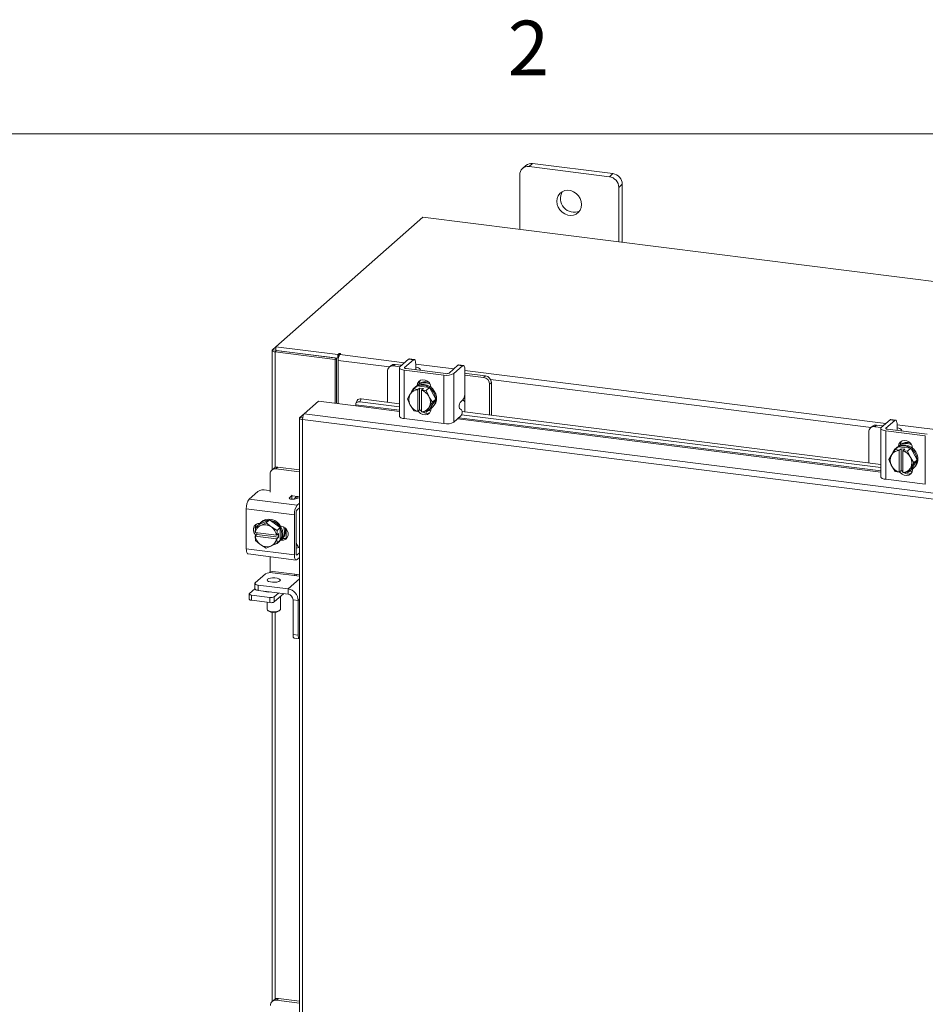
# Model space of a CAD drawing. Units: inches. Extents: x 0.4 to 16.6, y 0.2 to 10.8.
# Drawn here: x 12.6 to 14.1, y 9.1 to 10.8 of the extents above; entities that cross this region are included whole.
import ezdxf

# ---------------------------------------------------------------- set-up
doc = ezdxf.new("R2010")
doc.units = ezdxf.units.IN
doc.header["$MEASUREMENT"] = 0
doc.styles.add('SLDTEXTSTYLE1', font='TXT', dxfattribs={"width": 0.75})

msp = doc.modelspace()

# ---------------------------------------------------------------- linework, layer by layer
at = {"color": 7, "linetype": 'Continuous', "lineweight": 0}
msp.add_line((0.62625, 10.64207), (16.37625, 10.64207), dxfattribs=at)
at = {"color": 7, "linetype": 'Continuous', "lineweight": 15}
for p, q in [((13.43224, 10.58783), (13.4262, 10.5825)), ((13.44366, 10.59116), (13.43762, 10.58583)), ((13.57538, 10.56847), (13.43762, 10.58583)), ((13.58142, 10.5738), (13.44366, 10.59116)), ((13.42146, 10.57158), (13.42146, 10.47831)), ((13.57538, 10.56847), (13.58142, 10.5738)), ((13.59758, 10.55548), (13.59154, 10.55015)), ((13.59154, 10.45688), (13.59154, 10.55015)), ((13.59758, 10.45612), (13.59758, 10.55548)), ((13.25534, 10.49924), (13.00301, 10.27671)), ((16.30399, 10.11514), (13.25534, 10.49924)), ((12.99708, 10.27147), (13.00301, 10.27671)), ((13.00301, 10.27072), (12.99708, 10.27147)), ((13.00301, 10.27671), (13.10937, 10.26331)), ((13.00301, 10.2703), (13.00301, 10.27671)), ((12.99656, 10.27053), (12.99656, 10.06567)), ((13.00412, 10.27016), (13.00172, 10.26805)), ((13.10483, 10.25505), (13.00172, 10.26805)), ((13.00172, 10.06959), (13.00172, 10.26805)), ((13.00301, 10.2703), (13.10937, 10.2569)), ((13.10723, 10.25717), (13.00412, 10.27016)), ((13.10483, 10.25505), (13.10723, 10.25717)), ((13.10483, 10.17975), (13.10483, 10.25505)), ((13.10723, 10.17945), (13.10723, 10.25717)), ((13.11099, 10.26473), (13.10937, 10.26331)), ((13.10937, 10.2569), (13.10937, 10.26331)), ((13.10937, 10.2569), (13.11066, 10.25804)), ((13.11099, 10.25938), (13.11099, 10.26473)), ((13.11297, 10.26327), (13.11417, 10.26433)), ((13.11297, 10.26327), (13.22381, 10.24931)), ((13.23088, 10.25554), (13.21577, 10.24221)), ((13.22385, 10.2412), (13.23895, 10.25452)), ((13.23895, 10.25452), (13.23088, 10.25554)), ((13.24038, 10.25508), (13.2323, 10.2561)), ((13.11015, 10.17908), (13.11015, 10.25327)), ((13.19825, 10.24217), (13.11015, 10.25327)), ((13.20066, 10.24429), (13.1976, 10.2416)), ((13.20787, 10.24639), (13.20482, 10.2437)), ((13.21587, 10.24231), (13.20482, 10.2437)), ((13.21893, 10.245), (13.20787, 10.24639)), ((13.21492, 10.24066), (13.21492, 10.15752)), ((13.22385, 10.2412), (13.22385, 10.24013)), ((13.29452, 10.23067), (13.22649, 10.23924)), ((13.24297, 10.24735), (13.24297, 10.23792)), ((13.24297, 10.24689), (13.30843, 10.23865)), ((13.31549, 10.24488), (13.30038, 10.23155)), ((13.30846, 10.23054), (13.32357, 10.24386)), ((13.32357, 10.24386), (13.31549, 10.24488)), ((13.32499, 10.24442), (13.31691, 10.24544)), ((13.19461, 10.2347), (13.19461, 10.18147)), ((13.22344, 10.23655), (13.29147, 10.22798)), ((13.22344, 10.23655), (13.22344, 10.15341)), ((13.24237, 10.23739), (13.24241, 10.23724)), ((13.25106, 10.23615), (13.25106, 10.23708)), ((13.29147, 10.14484), (13.29147, 10.22798)), ((13.30846, 10.23054), (13.30846, 10.1474)), ((13.32758, 10.23669), (13.32758, 10.19915)), ((13.32758, 10.23623), (14.05004, 10.14521)), ((13.33033, 10.23096), (13.32758, 10.23122)), ((13.35959, 10.2242), (13.32758, 10.22823)), ((13.36264, 10.22689), (13.33033, 10.23096)), ((13.35959, 10.2242), (13.36264, 10.22689)), ((13.23412, 10.19608), (13.23962, 10.20453)), ((13.23962, 10.20453), (13.2451, 10.20937)), ((13.24512, 10.20938), (13.23964, 10.20454)), ((13.23964, 10.20454), (13.24661, 10.20309)), ((13.24242, 10.20774), (13.24082, 10.20632)), ((13.26657, 10.20668), (13.24512, 10.20938)), ((13.24661, 10.20309), (13.2498, 10.20591)), ((13.24672, 10.21055), (13.24856, 10.21217)), ((13.24856, 10.21128), (13.24856, 10.21217)), ((13.2498, 10.20591), (13.25618, 10.2051)), ((13.2498, 10.16841), (13.2498, 10.20591)), ((13.25618, 10.2051), (13.25298, 10.20229)), ((13.26109, 10.20184), (13.26657, 10.20668)), ((13.26659, 10.20666), (13.26111, 10.20182)), ((13.27732, 10.18657), (13.26659, 10.20666)), ((13.2694, 10.20646), (13.2694, 10.2014)), ((13.37285, 10.21532), (13.36979, 10.21263)), ((13.36979, 10.1594), (13.36979, 10.21263)), ((14.02448, 10.13808), (13.37164, 10.22033)), ((13.37285, 10.15901), (13.37285, 10.21532)), ((13.14935, 10.18717), (13.14727, 10.18214)), ((13.14935, 10.18717), (13.21492, 10.17891)), ((13.22889, 10.18715), (13.23315, 10.19451)), ((13.23315, 10.17746), (13.22889, 10.18715)), ((13.23412, 10.19608), (13.23315, 10.19451)), ((13.24655, 10.20279), (13.24661, 10.20309)), ((13.24655, 10.20279), (13.24655, 10.1658)), ((13.25298, 10.20229), (13.25293, 10.20198)), ((13.25293, 10.165), (13.25293, 10.20198)), ((13.25298, 10.20229), (13.26109, 10.20184)), ((13.26111, 10.20182), (13.26536, 10.19214)), ((13.26633, 10.19032), (13.26536, 10.19214)), ((13.26633, 10.19032), (13.27183, 10.18174)), ((13.32727, 10.19474), (13.32727, 10.18027)), ((13.0517, 10.16175), (13.0762, 10.18336)), ((13.0762, 10.18336), (13.13998, 10.17533)), ((13.13998, 10.17533), (13.21492, 10.16589)), ((13.14034, 10.17732), (13.14037, 10.17719)), ((13.21492, 10.16792), (13.14034, 10.17732)), ((13.14255, 10.18464), (13.14047, 10.1796)), ((13.14727, 10.18214), (13.21492, 10.17361)), ((13.23315, 10.17746), (13.23412, 10.17565)), ((13.23962, 10.16706), (13.23412, 10.17565)), ((13.26536, 10.17171), (13.26111, 10.16435)), ((13.26536, 10.17171), (13.26633, 10.17328)), ((13.27183, 10.18174), (13.26633, 10.17328)), ((13.26659, 10.16919), (13.27732, 10.18657)), ((13.2694, 10.17106), (13.2694, 10.17038)), ((13.27088, 10.17223), (13.27249, 10.17365)), ((13.27183, 10.18174), (13.27732, 10.18657)), ((13.32162, 10.1686), (13.31838, 10.17072)), ((13.31935, 10.18117), (13.32357, 10.18489)), ((13.32727, 10.16476), (13.32727, 10.18027)), ((13.04363, 10.15425), (13.04363, 5.18199)), ((13.04414, 10.15509), (13.0517, 10.16175)), ((13.04414, 10.15509), (13.04899, 10.15448)), ((15.94114, 9.79772), (13.0517, 10.16175)), ((13.22344, 10.15341), (13.29147, 10.14484)), ((13.24661, 10.16559), (13.23964, 10.16704)), ((13.24655, 10.1658), (13.24661, 10.16559)), ((13.2498, 10.16841), (13.24661, 10.16559)), ((13.25293, 10.16801), (13.2498, 10.16841)), ((13.25298, 10.16479), (13.25293, 10.165)), ((13.26109, 10.16434), (13.25298, 10.16479)), ((13.26111, 10.16435), (13.26659, 10.16919)), ((13.26452, 10.16736), (13.26885, 10.16682)), ((13.30846, 10.1474), (13.32065, 10.15815)), ((13.31511, 10.15326), (14.04114, 10.06179)), ((14.04114, 10.06383), (13.31713, 10.15504)), ((13.32179, 10.16015), (14.04114, 10.06952)), ((13.32258, 10.16535), (14.04114, 10.07482)), ((15.93841, 9.7877), (13.04878, 10.15176)), ((13.04878, 10.15176), (13.04878, 5.17951)), ((14.02688, 10.14019), (14.02383, 10.1375)), ((14.0341, 10.1423), (14.03105, 10.1396)), ((14.0421, 10.13821), (14.03105, 10.1396)), ((14.04515, 10.14091), (14.0341, 10.1423)), ((14.04114, 10.13657), (14.04114, 10.05343)), ((14.0571, 10.15144), (14.042, 10.13812)), ((14.05007, 10.1371), (14.06518, 10.15043)), ((14.05007, 10.1371), (14.05007, 10.13603)), ((14.06518, 10.15043), (14.0571, 10.15144)), ((14.0666, 10.15099), (14.05852, 10.152)), ((14.0692, 10.14325), (14.0692, 10.13383)), ((14.0692, 10.1428), (14.13465, 10.13455)), ((14.02084, 10.13061), (14.02084, 10.07737)), ((14.04967, 10.13246), (14.1177, 10.12389)), ((14.04967, 10.13246), (14.04967, 10.04932)), ((14.12075, 10.12658), (14.05272, 10.13515)), ((14.0686, 10.13329), (14.06863, 10.13314)), ((14.07729, 10.13205), (14.07729, 10.13298)), ((14.1177, 10.04075), (14.1177, 10.12389)), ((14.06584, 10.10044), (14.07133, 10.10528)), ((14.07135, 10.10528), (14.06586, 10.10045)), ((14.06865, 10.10365), (14.06704, 10.10223)), ((14.0928, 10.10258), (14.07135, 10.10528)), ((14.07295, 10.10645), (14.07479, 10.10807)), ((14.07479, 10.10718), (14.07479, 10.10807)), ((14.08731, 10.09774), (14.0928, 10.10258)), ((14.09282, 10.10257), (14.08733, 10.09773)), ((14.10355, 10.08248), (14.09282, 10.10257)), ((14.09563, 10.10237), (14.09563, 10.09731)), ((14.05512, 10.08305), (14.05937, 10.09041)), ((14.06034, 10.09198), (14.05937, 10.09041)), ((14.06034, 10.09198), (14.06584, 10.10044)), ((14.06586, 10.10045), (14.07283, 10.099)), ((14.07278, 10.09869), (14.07283, 10.099)), ((14.07278, 10.09869), (14.07278, 10.06171)), ((14.07283, 10.099), (14.07602, 10.10181)), ((14.07602, 10.10181), (14.0824, 10.10101)), ((14.07602, 10.06431), (14.07602, 10.10181)), ((14.07921, 10.09819), (14.07916, 10.09789)), ((14.07916, 10.0609), (14.07916, 10.09789)), ((14.0824, 10.10101), (14.07921, 10.09819)), ((14.07921, 10.09819), (14.08731, 10.09774)), ((14.08733, 10.09773), (14.09159, 10.08805)), ((14.09256, 10.08623), (14.09159, 10.08805)), ((14.09256, 10.08623), (14.09806, 10.07764)), ((13.00653, 10.0702), (13.00317, 10.06723)), ((13.04363, 10.06552), (13.00653, 10.0702)), ((14.05937, 10.07337), (14.05512, 10.08305)), ((14.05937, 10.07337), (14.06034, 10.07155)), ((14.06584, 10.06296), (14.06034, 10.07155)), ((14.09159, 10.06762), (14.09256, 10.06919)), ((14.09806, 10.07764), (14.09256, 10.06919)), ((14.09282, 10.06509), (14.10355, 10.08248)), ((14.09711, 10.06814), (14.09871, 10.06956)), ((14.09806, 10.07764), (14.10355, 10.08248)), ((12.99296, 10.05823), (12.99296, 10.02695)), ((12.99931, 10.06809), (12.99595, 10.06513)), ((13.04363, 10.06213), (13.00317, 10.06723)), ((14.07283, 10.0615), (14.06586, 10.06295)), ((14.07278, 10.06171), (14.07283, 10.0615)), ((14.07602, 10.06431), (14.07283, 10.0615)), ((14.07916, 10.06392), (14.07602, 10.06431)), ((14.07921, 10.0607), (14.07916, 10.0609)), ((14.08731, 10.06025), (14.07921, 10.0607)), ((14.09159, 10.06762), (14.08733, 10.06026)), ((14.08733, 10.06026), (14.09282, 10.06509)), ((14.09075, 10.06327), (14.09507, 10.06272)), ((14.09563, 10.06697), (14.09563, 10.06628)), ((14.04967, 10.04932), (14.1177, 10.04075)), ((12.95691, 10.01529), (12.97201, 10.02861)), ((12.98666, 10.03082), (12.99296, 10.03002)), ((13.0263, 10.01752), (13.03052, 10.02124)), ((13.03052, 10.01509), (13.03052, 10.02124)), ((13.03117, 10.02085), (13.04058, 10.01966)), ((13.04363, 10.01928), (13.04058, 10.01966)), ((13.04303, 10.0177), (13.04363, 10.01784)), ((12.95691, 10.01529), (13.03939, 10.0049)), ((13.0263, 10.01752), (13.0263, 10.01624)), ((13.04303, 10.0177), (13.03486, 10.01547)), ((13.03939, 10.0049), (13.04363, 10.00863)), ((13.03473, 9.98836), (12.95225, 9.99875)), ((12.95225, 9.93019), (12.95225, 9.99875)), ((13.03473, 9.91979), (13.03473, 9.98836)), ((13.03779, 9.99105), (13.03779, 9.92249)), ((13.04363, 10.00049), (13.03939, 9.99676)), ((12.97329, 9.97103), (12.96781, 9.96619)), ((12.96781, 9.96619), (12.97564, 9.96949)), ((12.99188, 9.9795), (12.97329, 9.97103)), ((12.97732, 9.97026), (12.97564, 9.96949)), ((12.97846, 9.97632), (12.97685, 9.9749)), ((12.97732, 9.97026), (12.9864, 9.97466)), ((12.9864, 9.97466), (12.99188, 9.9795)), ((12.9864, 9.97466), (12.99423, 9.96813)), ((13.01047, 9.96634), (12.99188, 9.9795)), ((12.99591, 9.96694), (12.99423, 9.96813)), ((13.01108, 9.9691), (13.01216, 9.96896)), ((12.96723, 9.95808), (12.9678, 9.96617)), ((12.96723, 9.95808), (12.96743, 9.958)), ((12.96723, 9.95165), (12.97042, 9.95446)), ((12.96743, 9.95157), (12.96723, 9.95165)), ((12.9678, 9.94455), (12.96723, 9.95165)), ((13.00413, 9.95337), (12.96743, 9.958)), ((12.96743, 9.95157), (13.00413, 9.94694)), ((12.97042, 9.95732), (12.97017, 9.95765)), ((12.97042, 9.95446), (12.97042, 9.95762)), ((13.00763, 9.94978), (12.97042, 9.95446)), ((12.99591, 9.96694), (13.00499, 9.96151)), ((13.00443, 9.95339), (13.00413, 9.95337)), ((13.005, 9.96148), (13.00443, 9.95339)), ((13.00443, 9.95339), (13.00763, 9.9562)), ((13.00499, 9.96151), (13.01047, 9.96634)), ((13.01049, 9.96632), (13.005, 9.96148)), ((13.00763, 9.9562), (13.00763, 9.94978)), ((13.01049, 9.9447), (13.01049, 9.96632)), ((13.02069, 9.96428), (13.02069, 9.94822)), ((13.02405, 9.95659), (13.02405, 9.95426)), ((12.97564, 9.938), (12.96781, 9.94453)), ((12.97564, 9.938), (12.97732, 9.93681)), ((12.9864, 9.93138), (12.97732, 9.93681)), ((12.99423, 9.93468), (12.9864, 9.93138)), ((12.99423, 9.93468), (12.99591, 9.93545)), ((13.00499, 9.93985), (12.99591, 9.93545)), ((13.00413, 9.94694), (13.00443, 9.94696)), ((13.00763, 9.94978), (13.00443, 9.94696)), ((13.00443, 9.94696), (13.005, 9.93987)), ((13.01047, 9.94468), (13.00499, 9.93985)), ((13.005, 9.93987), (13.01049, 9.9447)), ((13.00692, 9.94081), (13.00852, 9.94223)), ((13.01216, 9.94488), (13.01108, 9.94502)), ((13.01216, 9.94488), (13.01521, 9.94757)), ((13.01521, 9.94757), (13.0128, 9.94788)), ((12.95225, 9.93019), (13.03473, 9.91979)), ((12.95526, 9.92122), (13.03775, 9.91083)), ((13.04303, 9.93242), (13.03779, 9.93099)), ((13.03833, 9.91975), (13.03939, 9.91962)), ((13.03939, 9.91962), (13.04363, 9.92335)), ((13.04363, 9.93256), (13.04303, 9.93242)), ((12.99296, 9.91647), (12.99296, 9.89195)), ((13.03939, 9.91148), (13.04363, 9.91521)), ((12.98527, 9.88703), (12.96759, 9.87144)), ((12.99296, 9.89195), (13.03548, 9.8866)), ((13.04363, 9.88292), (12.99698, 9.8888)), ((13.03548, 9.8866), (13.04363, 9.88557)), ((13.03847, 9.88357), (13.03872, 9.88619)), ((12.967, 9.87037), (12.967, 9.86141)), ((12.97288, 9.86754), (13.02393, 9.86111)), ((12.97288, 9.86754), (12.97288, 9.85857)), ((13.04363, 9.87848), (13.02393, 9.86111)), ((12.95732, 9.85246), (12.95732, 9.8435)), ((12.95769, 9.85313), (12.967, 9.86135)), ((12.99288, 9.84667), (12.96099, 9.85069)), ((12.96099, 9.85069), (12.96099, 9.84172)), ((12.97288, 9.85857), (13.02393, 9.85214)), ((12.98417, 9.85652), (12.98417, 9.85715)), ((12.98796, 9.85667), (12.98796, 9.85597)), ((13.00751, 9.85421), (13.00021, 9.84777)), ((13.0164, 9.85309), (13.00021, 9.83881)), ((13.02393, 9.85214), (13.02393, 9.86111)), ((12.99288, 9.83771), (12.96099, 9.84172)), ((12.98796, 9.83833), (12.98796, 9.82587)), ((12.99288, 9.83771), (12.99288, 9.84667)), ((13.00021, 9.84777), (13.00021, 9.83881)), ((13.01069, 9.82587), (13.01069, 9.84805)), ((13.03243, 9.8425), (13.04133, 9.84138)), ((13.03243, 9.7829), (13.03243, 9.8425)), ((13.04363, 9.84341), (13.04133, 9.84138)), ((13.04133, 9.78178), (13.04133, 9.84138)), ((12.9887, 9.82453), (12.99003, 9.82336)), ((12.99656, 9.82135), (12.99656, 9.15319)), ((13.00172, 9.15746), (13.00172, 9.82132)), ((13.00863, 9.82336), (13.00996, 9.82453)), ((13.03243, 9.7829), (13.04133, 9.78178)), ((13.03451, 9.77671), (13.0434, 9.77559)), ((13.00016, 9.15637), (12.9968, 9.15341)), ((13.00738, 9.15848), (13.00402, 9.15551)), ((13.04363, 9.15391), (13.00738, 9.15848)), ((13.04363, 9.15052), (13.00402, 9.15551))]:
    msp.add_line(p, q, dxfattribs=at)
at = {"color": 7, "linetype": 'Continuous', "lineweight": 15, "flags": 128}
for points in [[(13.52776, 10.5209), (13.52714, 10.52611), (13.52533, 10.53117), (13.52241, 10.53579), (13.51858, 10.5397), (13.51404, 10.54267), (13.50906, 10.54453), (13.50394, 10.54518), (13.49896, 10.54457), (13.49442, 10.54274), (13.49059, 10.5398), (13.48768, 10.53591), (13.48586, 10.53131), (13.48524, 10.52626), (13.48586, 10.52106), (13.48768, 10.516), (13.49059, 10.51138), (13.49442, 10.50747), (13.49896, 10.5045), (13.50394, 10.50263), (13.50906, 10.50199), (13.51404, 10.5026), (13.51858, 10.50443), (13.52241, 10.50737), (13.52533, 10.51125), (13.52714, 10.51585), (13.52776, 10.5209)], [(12.99708, 10.27147), (12.99667, 10.27097), (12.99657, 10.27045), (12.99677, 10.26993), (12.99727, 10.26944), (12.99805, 10.26899), (12.99908, 10.26859), (13.00032, 10.26828), (13.00172, 10.26805)], [(13.11417, 10.26433), (13.11428, 10.26455), (13.11413, 10.26477), (13.11374, 10.26494), (13.11318, 10.26506), (13.11253, 10.2651), (13.11188, 10.26505), (13.11134, 10.26492), (13.11099, 10.26473)], [(13.23088, 10.25554), (13.23166, 10.25602), (13.2323, 10.2561)], [(13.24297, 10.24735), (13.2429, 10.24937), (13.24267, 10.25118), (13.2423, 10.2527), (13.2418, 10.25389), (13.24119, 10.25468), (13.24049, 10.25506), (13.23974, 10.25501), (13.23895, 10.25452)], [(13.21577, 10.24221), (13.2151, 10.24138), (13.21492, 10.24052), (13.21526, 10.23967), (13.21609, 10.23885), (13.21737, 10.23811), (13.21908, 10.23746), (13.22112, 10.23693), (13.22344, 10.23655)], [(13.22649, 10.23924), (13.22569, 10.23938), (13.22499, 10.23956), (13.2244, 10.23978), (13.22396, 10.24004), (13.22367, 10.24032), (13.22356, 10.24061), (13.22362, 10.24091), (13.22385, 10.2412)], [(13.25084, 10.23618), (13.25105, 10.23725), (13.25063, 10.23834), (13.24957, 10.23938), (13.24793, 10.24034), (13.24575, 10.24116), (13.24314, 10.24183), (13.24297, 10.24187)], [(13.31549, 10.24488), (13.31627, 10.24536), (13.31691, 10.24544)], [(13.32758, 10.23669), (13.32751, 10.23871), (13.32728, 10.24052), (13.32691, 10.24204), (13.32641, 10.24323), (13.3258, 10.24402), (13.3251, 10.2444), (13.32435, 10.24434), (13.32357, 10.24386)], [(13.24242, 10.20774), (13.24336, 10.20851), (13.24758, 10.21091), (13.25237, 10.21214), (13.25745, 10.21212), (13.26254, 10.21086), (13.26733, 10.20842), (13.27155, 10.20496), (13.27495, 10.20066), (13.27733, 10.19579), (13.27856, 10.19062), (13.27856, 10.18545), (13.27733, 10.18059), (13.27495, 10.17632), (13.27249, 10.17365)], [(13.24552, 10.20993), (13.24623, 10.2135), (13.2483, 10.21686), (13.25148, 10.21915), (13.25538, 10.22009), (13.25953, 10.21956), (13.26343, 10.21764), (13.26661, 10.21455), (13.26868, 10.21067), (13.2694, 10.20646)], [(13.24556, 10.20932), (13.24597, 10.2095), (13.25076, 10.21073), (13.25585, 10.21071), (13.26094, 10.20944), (13.26573, 10.20701), (13.26995, 10.20354), (13.27334, 10.19925), (13.27573, 10.19437), (13.27695, 10.1892), (13.27695, 10.18404), (13.27573, 10.17918), (13.27334, 10.1749), (13.26995, 10.17146), (13.26681, 10.16954)], [(13.24856, 10.21217), (13.24928, 10.21619), (13.25067, 10.21874)], [(13.14727, 10.18214), (13.14566, 10.18223), (13.14417, 10.1821), (13.14286, 10.18174), (13.14177, 10.18117), (13.14095, 10.18041), (13.14043, 10.17949), (13.14022, 10.17845), (13.14034, 10.17732)], [(13.2694, 10.17038), (13.26868, 10.16635), (13.26661, 10.16299), (13.26343, 10.1607), (13.25953, 10.15976), (13.25538, 10.16029), (13.25148, 10.16221), (13.2483, 10.1653), (13.24754, 10.16642)], [(13.22344, 10.15341), (13.22112, 10.15379), (13.21908, 10.15432), (13.21737, 10.15497), (13.21609, 10.15572), (13.21526, 10.15653), (13.21492, 10.15739), (13.21492, 10.15752)], [(13.25293, 10.16622), (13.25136, 10.16799), (13.25117, 10.16824)], [(14.042, 10.13812), (14.04132, 10.13729), (14.04115, 10.13643), (14.04148, 10.13557), (14.04231, 10.13476), (14.0436, 10.13401), (14.0453, 10.13336), (14.04735, 10.13284), (14.04967, 10.13246)], [(14.05272, 10.13515), (14.05192, 10.13528), (14.05121, 10.13546), (14.05063, 10.13569), (14.05018, 10.13594), (14.0499, 10.13622), (14.04978, 10.13652), (14.04984, 10.13682), (14.05007, 10.1371)], [(14.0571, 10.15144), (14.05789, 10.15193), (14.05852, 10.152)], [(14.0692, 10.14325), (14.06912, 10.14528), (14.06889, 10.14708), (14.06852, 10.14861), (14.06802, 10.14979), (14.06741, 10.15059), (14.06672, 10.15097), (14.06596, 10.15091), (14.06518, 10.15043)], [(14.07707, 10.13208), (14.07728, 10.13316), (14.07685, 10.13425), (14.0758, 10.13529), (14.07415, 10.13624), (14.07198, 10.13707), (14.06937, 10.13774), (14.0692, 10.13777)], [(14.06865, 10.10365), (14.06958, 10.10442), (14.0738, 10.10682), (14.07859, 10.10805), (14.08368, 10.10803), (14.08877, 10.10677), (14.09356, 10.10433), (14.09778, 10.10086), (14.10118, 10.09657), (14.10356, 10.0917), (14.10479, 10.08653), (14.10479, 10.08136), (14.10356, 10.0765), (14.10118, 10.07223), (14.09871, 10.06956)], [(14.07135, 10.10528), (14.07135, 10.10528), (14.07134, 10.10528), (14.07134, 10.10528), (14.07134, 10.10528), (14.07134, 10.10528), (14.07133, 10.10528), (14.07133, 10.10528), (14.07133, 10.10528)], [(14.07174, 10.10584), (14.07245, 10.10941), (14.07453, 10.11277), (14.07771, 10.11505), (14.08161, 10.11599), (14.08576, 10.11547), (14.08965, 10.11355), (14.09283, 10.11046), (14.09491, 10.10658), (14.09563, 10.10237)], [(14.07178, 10.10523), (14.07219, 10.1054), (14.07699, 10.10663), (14.08207, 10.10661), (14.08716, 10.10535), (14.09195, 10.10291), (14.09617, 10.09945), (14.09957, 10.09515), (14.10195, 10.09028), (14.10318, 10.08511), (14.10318, 10.07994), (14.10195, 10.07508), (14.09957, 10.07081), (14.09617, 10.06737), (14.09303, 10.06544)], [(14.07479, 10.10807), (14.07551, 10.1121), (14.0769, 10.11464)], [(14.06586, 10.10045), (14.06586, 10.10045), (14.06586, 10.10044), (14.06586, 10.10044), (14.06585, 10.10044), (14.06585, 10.10044), (14.06585, 10.10044), (14.06585, 10.10044), (14.06584, 10.10044)], [(14.04967, 10.04932), (14.04735, 10.0497), (14.0453, 10.05023), (14.0436, 10.05087), (14.04231, 10.05162), (14.04148, 10.05244), (14.04115, 10.05329), (14.04114, 10.05343)], [(14.06586, 10.06295), (14.06586, 10.06295), (14.06586, 10.06295), (14.06586, 10.06295), (14.06585, 10.06296), (14.06585, 10.06296), (14.06585, 10.06296), (14.06585, 10.06296), (14.06584, 10.06296)], [(14.09563, 10.06628), (14.09491, 10.06226), (14.09283, 10.05889), (14.08965, 10.05661), (14.08576, 10.05567), (14.08161, 10.05619), (14.07771, 10.05811), (14.07453, 10.0612), (14.07376, 10.06232)], [(14.07916, 10.06213), (14.07758, 10.06389), (14.0774, 10.06414)], [(13.03052, 10.02124), (13.0311, 10.02196), (13.03117, 10.02213)], [(13.03486, 10.01547), (13.03332, 10.01518), (13.03157, 10.01506), (13.02981, 10.01514), (13.02822, 10.0154), (13.02697, 10.01582), (13.02618, 10.01635), (13.02595, 10.01694), (13.0263, 10.01752)], [(12.96881, 9.95304), (12.96868, 9.95317), (12.96601, 9.95671), (12.96459, 9.96082), (12.96459, 9.96501), (12.96601, 9.96876), (12.96868, 9.97162), (12.97227, 9.97326), (12.97562, 9.97354)], [(12.97367, 9.9712), (12.97597, 9.97407), (12.97981, 9.97701), (12.98435, 9.97884), (12.98932, 9.97945), (12.99445, 9.9788), (12.99942, 9.97694), (13.00396, 9.97397), (13.0078, 9.97006), (13.01071, 9.96544), (13.01253, 9.96038), (13.01314, 9.95518)], [(12.97846, 9.97632), (12.98141, 9.97843), (12.98595, 9.98026), (12.99093, 9.98087), (12.99605, 9.98022), (13.00103, 9.97836), (13.00557, 9.97539), (13.0094, 9.97148), (13.01232, 9.96686), (13.01413, 9.9618), (13.01475, 9.95659)], [(13.01216, 9.96896), (13.01624, 9.96772), (13.01984, 9.96518), (13.0225, 9.96164), (13.02392, 9.95753), (13.02392, 9.95335), (13.0225, 9.9496), (13.01984, 9.94673), (13.01624, 9.94509), (13.01216, 9.94488)], [(13.01616, 9.96777), (13.01719, 9.96449), (13.0178, 9.95929)], [(13.01874, 9.96614), (13.01879, 9.96591), (13.01941, 9.96071)], [(13.02199, 9.94885), (13.0193, 9.94778), (13.01521, 9.94757)], [(12.95526, 9.92122), (12.95512, 9.92124), (12.95432, 9.92168), (12.95361, 9.9226), (12.95303, 9.92397), (12.9526, 9.92574), (12.95234, 9.92784), (12.95225, 9.93019)], [(13.03473, 9.91979), (13.03482, 9.91745), (13.03509, 9.91535), (13.03552, 9.91358), (13.0361, 9.91221), (13.03681, 9.91129), (13.03761, 9.91085), (13.03849, 9.91091), (13.03939, 9.91148)], [(13.03939, 9.91962), (13.03908, 9.91942), (13.03878, 9.9194), (13.0385, 9.91955), (13.03826, 9.91987), (13.03806, 9.92034), (13.03791, 9.92095), (13.03782, 9.92168), (13.03779, 9.92249)], [(12.99296, 9.89195), (12.99291, 9.8904), (12.99276, 9.88898)], [(13.03533, 9.88397), (13.03543, 9.88504), (13.03548, 9.8866)], [(12.96759, 9.87144), (12.96713, 9.87087), (12.96701, 9.87028), (12.96724, 9.86969), (12.96781, 9.86913), (12.9687, 9.86861), (12.96987, 9.86816), (12.97128, 9.8678), (12.97288, 9.86754)], [(13.00996, 9.87502), (13.00794, 9.87388), (13.00489, 9.87305), (13.00116, 9.87262), (12.99722, 9.87263), (12.99352, 9.8731), (12.99053, 9.87396), (12.9886, 9.8751), (12.98796, 9.8764), (12.9887, 9.87769), (12.99071, 9.87883), (12.99377, 9.87966), (12.99749, 9.88009), (13.00144, 9.88008), (13.00513, 9.87961), (13.00812, 9.87875), (13.01005, 9.87761), (13.01069, 9.87631), (13.00996, 9.87502)], [(12.95769, 9.85313), (12.9574, 9.85277), (12.95732, 9.8524), (12.95747, 9.85203), (12.95782, 9.85168), (12.95838, 9.85136), (12.95911, 9.85108), (12.96, 9.85085), (12.96099, 9.85069)], [(12.97288, 9.85857), (12.97128, 9.85884), (12.96987, 9.8592), (12.9687, 9.85965), (12.96781, 9.86016), (12.96724, 9.86072), (12.96701, 9.86131), (12.967, 9.86141)], [(12.96099, 9.84172), (12.96, 9.84189), (12.95911, 9.84211), (12.95838, 9.84239), (12.95782, 9.84272), (12.95747, 9.84307), (12.95732, 9.84344), (12.95732, 9.8435)], [(12.98796, 9.82587), (12.9886, 9.82462), (12.99053, 9.82347), (12.99352, 9.82262), (12.99722, 9.82215), (13.00116, 9.82214), (13.00489, 9.82257), (13.00794, 9.8234), (13.00996, 9.82453)], [(13.00996, 9.82453), (13.01069, 9.82583), (13.01069, 9.82587)], [(13.03451, 9.77671), (13.03441, 9.77673), (13.03386, 9.77703), (13.03337, 9.77767), (13.03297, 9.77861), (13.03267, 9.77983), (13.03249, 9.78128), (13.03243, 9.7829)], [(13.04133, 9.78178), (13.04139, 9.78016), (13.04157, 9.77871), (13.04187, 9.77749), (13.04227, 9.77655), (13.04275, 9.77591), (13.04331, 9.77561), (13.04363, 9.77559)]]:
    msp.add_lwpolyline(points, dxfattribs=at)
at = {"color": 7, "linetype": 'Continuous', "lineweight": 15}
for centre, radius, start, end in [((13.43552, 10.57193), 0.01406, 81.39771, 181.42153), ((13.44162, 10.57691), 0.0144, 81.84174, 130.65964), ((13.57268, 10.5498), 0.01886, 1.05792, 81.76133), ((13.57872, 10.55513), 0.01886, 1.05792, 81.76133), ((13.51476, 10.53087), 0.02333, 148.82308, 293.99617), ((13.12581, 10.25425), 0.0157, 144.93158, 183.59277), ((13.20349, 10.23492), 0.00888, 81.3968, 181.42245), ((13.20658, 10.23739), 0.00909, 81.83938, 130.66119), ((13.29632, 10.25348), 0.02595, 259.22614, 297.88829), ((13.2962, 10.23946), 0.00895, 259.22639, 297.88804), ((13.35788, 10.21241), 0.01191, 1.05764, 81.76161), ((13.36093, 10.2151), 0.01191, 1.05764, 81.76161), ((13.25264, 10.19291), 0.01788, 117.1641, 158.753), ((13.23929, 10.20529), 0.00083, 293.56696, 295.14684), ((13.24477, 10.21013), 0.00083, 293.56696, 295.14684), ((13.25816, 10.19418), 0.02079, 62.17942, 117.48552), ((13.25966, 10.19663), 0.0198, 71.59425, 123.98366), ((13.26592, 10.20573), 0.00115, 54.19202, 55.46406), ((13.14768, 10.18127), 0.00614, 74.22914, 146.69094), ((13.25, 10.18598), 0.01889, 153.18171, 206.81829), ((13.24712, 10.18685), 0.01595, 92.05578, 144.6576), ((13.24638, 10.18093), 0.02205, 30.55232, 72.71052), ((13.26044, 10.20089), 0.00115, 54.19202, 55.46406), ((13.24948, 10.1818), 0.01889, 333.18125, 26.81875), ((13.30526, 10.19775), 0.02237, 324.93113, 3.59303), ((13.13788, 10.17674), 0.00253, 326.1, 10.38741), ((13.25311, 10.18686), 0.02205, 210.55315, 252.70968), ((13.25236, 10.18093), 0.01595, 272.0568, 324.65658), ((13.32729, 10.17517), 0.00996, 142.93244, 206.52037), ((13.23897, 10.16611), 0.00115, 54.19202, 55.46406), ((13.26177, 10.17416), 0.01173, 234.59786, 298.0543), ((13.26076, 10.1651), 0.00083, 293.56696, 295.14684), ((13.31271, 10.16415), 0.00996, 322.93223, 26.52058), ((13.29632, 10.17034), 0.02595, 259.22614, 297.88829), ((14.02972, 10.13083), 0.00888, 81.3971, 181.42215), ((14.03281, 10.1333), 0.00909, 81.83968, 130.66119), ((14.07886, 10.08881), 0.01788, 117.16429, 158.75318), ((14.08439, 10.09009), 0.02079, 62.17948, 117.48547), ((14.08588, 10.09254), 0.0198, 71.59419, 123.98372), ((14.08488, 10.09134), 0.01375, 54.74842, 54.85461), ((14.07623, 10.08189), 0.01889, 153.18095, 206.81905), ((14.07335, 10.08276), 0.01595, 92.05578, 144.6576), ((14.0726, 10.07684), 0.02205, 30.55212, 72.71062), ((14.0794, 10.0865), 0.01375, 54.74842, 54.85461), ((14.0757, 10.07771), 0.01889, 333.18119, 26.81881), ((13.00524, 10.06119), 0.00909, 81.84337, 130.66015), ((14.07933, 10.08276), 0.02205, 210.55315, 252.70968), ((13.00184, 10.05845), 0.00888, 81.39944, 181.4198), ((14.07858, 10.07684), 0.01595, 272.05667, 324.65683), ((14.088, 10.07007), 0.01173, 234.59879, 298.05333), ((14.08322, 10.0693), 0.00993, 294.32389, 294.4558), ((12.98248, 10.00884), 0.02237, 79.22594, 117.8886), ((12.97815, 10.00038), 0.02595, 144.93057, 183.59331), ((13.06064, 9.98999), 0.02595, 144.93057, 183.59331), ((13.04672, 9.99161), 0.00895, 144.93115, 183.59264), ((12.98317, 9.95544), 0.01594, 118.15949, 170.76514), ((12.97841, 9.96572), 0.01096, 143.726, 185.53215), ((12.98367, 9.95247), 0.01889, 55.99996, 109.63853), ((12.98913, 9.95544), 0.02205, 190.10735, 232.26868), ((12.96902, 9.96543), 0.00143, 147.64249, 148.55885), ((12.98242, 9.9495), 0.02205, 10.10791, 52.26812), ((13.00674, 9.96243), 0.00198, 207.91382, 208.65055), ((12.99594, 9.95621), 0.01881, 311.97617, 1.15899), ((12.99371, 9.95495), 0.01944, 328.50182, 0.65685), ((13.01222, 9.96727), 0.00198, 207.91382, 208.65055), ((12.99851, 9.95904), 0.0193, 324.0453, 0.73792), ((13.00028, 9.96043), 0.01913, 318.13869, 0.83352), ((12.96955, 9.94548), 0.00198, 207.91382, 208.65055), ((12.98788, 9.95247), 0.01889, 235.99912, 289.63937), ((12.98839, 9.9495), 0.01594, 298.16016, 350.76447), ((12.99501, 9.95431), 0.01799, 282.42738, 325.52608), ((13.00621, 9.9391), 0.00143, 147.64249, 148.55885), ((13.01169, 9.94394), 0.00143, 147.64249, 148.55885), ((12.99364, 9.87122), 0.0179, 79.22621, 117.88836), ((12.99057, 9.88297), 0.02716, 249.34934, 276.28915), ((12.98619, 9.85567), 0.00214, 138.06245, 156.75334), ((13.02102, 9.841), 0.02031, 1.05842, 81.76054), ((13.0225, 9.84232), 0.00993, 1.05776, 81.76148), ((12.99497, 9.85766), 0.01119, 259.2255, 297.88915), ((12.99497, 9.8487), 0.01119, 259.2255, 297.88915), ((12.99933, 9.83978), 0.01887, 240.46523, 299.53485), ((13.00609, 9.14948), 0.00909, 81.84156, 130.66049), ((13.00269, 9.14673), 0.00888, 81.39799, 181.42125)]:
    msp.add_arc(centre, radius, start, end, dxfattribs=at)
for points, knots in [([(13.32727, 10.18027), (13.32722, 10.18086), (13.32711, 10.18203), (13.32622, 10.18363), (13.32504, 10.18476), (13.32412, 10.18505), (13.32376, 10.18517)], [0, 0, 0, 0, 0.2775249, 0.5551702, 0.8275146, 1, 1, 1, 1]), ([(13.04414, 10.15509), (13.04389, 10.15476), (13.04337, 10.1541), (13.04417, 10.15308), (13.04598, 10.15222), (13.04785, 10.15192), (13.04878, 10.15176)], [0, 0, 0, 0, 0.2499999, 0.5000056, 0.7500051, 1, 1, 1, 1]), ([(13.04878, 10.15176), (13.04883, 10.15278), (13.04893, 10.15483), (13.04961, 10.15788), (13.05057, 10.16044), (13.05132, 10.16132), (13.0517, 10.16175)], [0, 0, 0, 0, 0.25000176, 0.49999277, 0.75000161, 1, 1, 1, 1]), ([(13.04058, 10.01966), (13.04023, 10.01969), (13.03952, 10.01973), (13.03851, 10.01951), (13.03757, 10.01909), (13.03675, 10.01845), (13.03606, 10.01765), (13.03551, 10.0167), (13.03519, 10.01596), (13.03507, 10.01557), (13.03505, 10.01553)], [0, 0, 0, 0, 0.1423117, 0.2845005, 0.4269207, 0.5684684, 0.7026692, 0.8388791, 0.9823631, 1, 1, 1, 1]), ([(13.04034, 10.01988), (13.04024, 10.01971), (13.03965, 10.01874), (13.03928, 10.01757), (13.03898, 10.0166)], [0, 0, 0, 0, 0.1725649, 1, 1, 1, 1]), ([(13.03779, 9.94086), (13.03804, 9.94028), (13.03863, 9.9389), (13.03965, 9.93636), (13.04083, 9.93427), (13.0417, 9.93305), (13.0424, 9.93253), (13.04267, 9.93232)], [0, 0, 0, 0, 0.2592684, 0.61627456, 0.77520561, 0.91081884, 1, 1, 1, 1])]:
    msp.add_open_spline(points, degree=3, knots=knots, dxfattribs=at)

# ---------------------------------------------------------------- texts
at = {"color": 7, "linetype": 'Continuous', "lineweight": 0, "insert": (13.40099, 10.8362), "char_height": 0.09375, "attachment_point": 1, "style": 'SLDTEXTSTYLE1'}
msp.add_mtext('2', dxfattribs=at)

doc.saveas('drawing.dxf')
